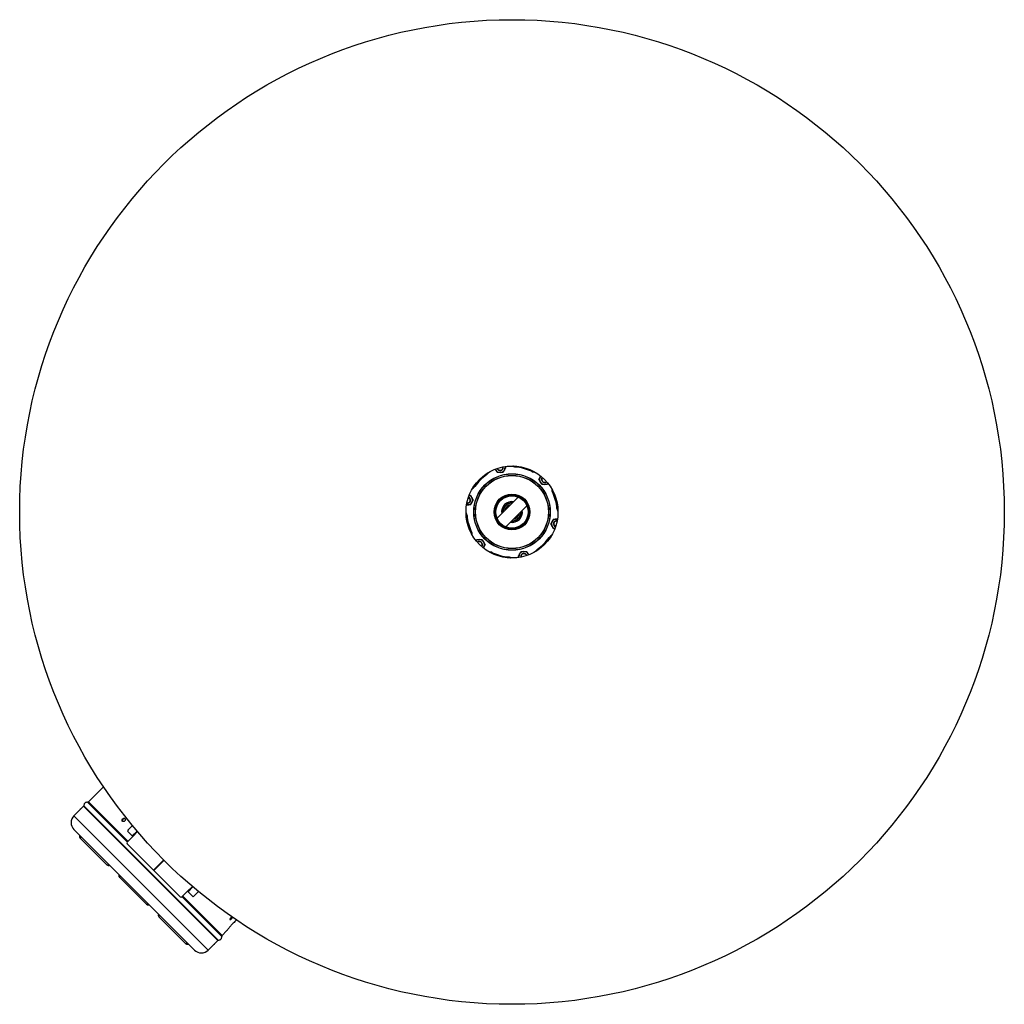
# Model space of a CAD drawing. Units: millimetres. Extents: x 164.7 to 245, y 249.2 to 329.5.
import ezdxf

# ---------------------------------------------------------------- set-up
doc = ezdxf.new("R2010")
doc.units = ezdxf.units.MM

msp = doc.modelspace()

# ---------------------------------------------------------------- linework, layer by layer
at = {"color": 2, "linetype": 'Continuous', "lineweight": 25}
for p, q in [((202.74, 292.346), (202.697, 292.408)), ((202.7, 292.404), (202.74, 292.346)), ((204.267, 293.025), (204.315, 292.941)), ((205.12, 293.057), (205.115, 292.982)), ((205.12, 293.053), (205.115, 292.982)), ((206.403, 292.637), (206.435, 292.705)), ((206.434, 292.703), (206.403, 292.637)), ((207.754, 291.653), (207.706, 291.571)), ((201.337, 290.69), (201.432, 290.69)), ((201.735, 291.445), (201.796, 291.403)), ((201.735, 291.445), (201.796, 291.403)), ((208.209, 290.931), (208.142, 290.899)), ((208.209, 290.931), (208.142, 290.899)), ((205.328, 290.531), (203.612, 288.814)), ((204.319, 288.107), (206.035, 289.824)), ((208.487, 289.61), (208.562, 289.616)), ((208.557, 289.616), (208.487, 289.61)), ((201.16, 289.028), (201.085, 289.022)), ((201.088, 289.022), (201.16, 289.028)), ((201.438, 287.707), (201.505, 287.739)), ((201.442, 287.709), (201.505, 287.739)), ((208.311, 287.948), (208.215, 287.948)), ((201.893, 286.984), (201.941, 287.067)), ((207.912, 287.193), (207.851, 287.235)), ((207.909, 287.195), (207.851, 287.235)), ((203.244, 286.001), (203.212, 285.933)), ((203.214, 285.937), (203.244, 286.001)), ((206.907, 286.292), (206.95, 286.23)), ((206.949, 286.232), (206.907, 286.292)), ((204.527, 285.581), (204.532, 285.656)), ((204.527, 285.582), (204.532, 285.656)), ((205.38, 285.615), (205.332, 285.697)), ((171.515, 266.9), (170.29, 265.675)), ((169.574, 265.03), (169.097, 264.553)), ((169.875, 265.33), (169.715, 265.17)), ((169.875, 265.33), (180.835, 254.37)), ((169.911, 265.357), (180.862, 254.407)), ((170.202, 265.647), (173.442, 262.407)), ((170.29, 265.675), (173.5, 262.465)), ((169.097, 264.553), (180.057, 253.592)), ((169.097, 263.421), (178.926, 253.592)), ((173.51, 263.392), (173.868, 263.75)), ((169.59, 262.747), (169.68, 262.838)), ((169.59, 262.747), (171.817, 260.52)), ((173.438, 262.404), (173.898, 262.863)), ((173.856, 262.905), (173.502, 263.258)), ((174.248, 263.297), (173.856, 262.905)), ((173.898, 262.863), (173.856, 262.905)), ((174.286, 263.252), (173.898, 262.863)), ((175.591, 260.109), (173.436, 262.264)), ((171.817, 260.52), (171.908, 260.61)), ((175.591, 260.109), (176.422, 260.94)), ((175.614, 260.086), (176.445, 260.917)), ((172.807, 259.53), (172.898, 259.621)), ((175.035, 257.303), (172.807, 259.53)), ((175.614, 260.086), (175.591, 260.109)), ((177.768, 257.932), (175.614, 260.086)), ((178.368, 258.393), (178.756, 258.782)), ((178.409, 258.352), (178.801, 258.743)), ((177.908, 257.933), (178.368, 258.393)), ((177.912, 257.937), (181.152, 254.697)), ((177.97, 257.995), (181.179, 254.785)), ((178.409, 258.352), (178.368, 258.393)), ((178.826, 257.935), (178.409, 258.352)), ((179.254, 258.364), (178.826, 257.935)), ((175.035, 257.303), (175.125, 257.393)), ((176.025, 256.313), (176.115, 256.403)), ((178.252, 254.085), (176.025, 256.313)), ((181.179, 254.785), (181.544, 255.15)), ((178.252, 254.085), (178.342, 254.176)), ((180.057, 253.592), (180.534, 254.07)), ((180.675, 254.21), (180.835, 254.37))]:
    msp.add_line(p, q, dxfattribs=at)
at = {"color": 2, "linetype": 'Continuous', "lineweight": 25, "flags": 128}
for points in [[(203.473, 292.817), (203.483, 292.788), (203.507, 292.741)], [(207.178, 292.238), (207.158, 292.214), (207.129, 292.171)], [(201.119, 289.898), (201.149, 289.893), (201.201, 289.89)], [(208.528, 288.74), (208.498, 288.745), (208.446, 288.748)], [(202.469, 286.4), (202.489, 286.424), (202.518, 286.467)], [(206.174, 285.821), (206.164, 285.85), (206.14, 285.897)], [(181.994, 256.293), (181.969, 256.284), (181.933, 256.263), (181.895, 256.232), (181.86, 256.195), (181.832, 256.158), (181.815, 256.123), (181.809, 256.095), (181.815, 256.077), (181.833, 256.072), (181.861, 256.079), (181.896, 256.098), (181.933, 256.127), (181.956, 256.148), (181.956, 256.148)]]:
    msp.add_lwpolyline(points, dxfattribs=at)
at = {"color": 2, "linetype": 'Continuous', "lineweight": 25}
for radius in [40.15, 3.75, 3.125, 3.113, 2.987, 2.975, 1.463, 1.414, 1.363, 1.313]:
    msp.add_circle((204.823, 289.319), radius, dxfattribs=at)
for centre, radius, start, end in [((204.823, 289.319), 3.675, 124.54251, 145.45749), ((202.456, 292.758), 0.5, 314.18947, 334.47467), ((203.853, 292.941), 0.4, 210, 270), ((203.853, 292.941), 0.25, 196.91021, 13.08979), ((203.853, 292.941), 0.225, 196.71913, 13.28087), ((203.853, 292.941), 0.4, 270, 330), ((203.853, 292.941), 0.4, 330, 11.94277), ((205.154, 293.481), 0.5, 235.52533, 255.73894), ((204.823, 289.319), 3.675, 64.54251, 85.45749), ((206.618, 293.089), 0.5, 254.18947, 274.47467), ((207.475, 291.971), 0.4, 150, 210), ((207.475, 291.971), 0.4, 210, 270), ((207.475, 291.971), 0.25, 136.91021, 313.08979), ((207.475, 291.971), 0.225, 136.71913, 313.28087), ((207.475, 291.971), 0.4, 270, 311.94277), ((201.385, 291.686), 0.5, 295.52533, 315.73894), ((208.593, 291.114), 0.5, 175.52533, 195.73894), ((204.823, 289.319), 3.675, 4.54251, 25.45749), ((201.201, 290.29), 0.25, 256.91021, 73.08979), ((201.201, 290.29), 0.225, 256.71913, 73.28087), ((201.201, 290.29), 0.4, 270, 330), ((201.201, 290.29), 0.4, 30, 71.94277), ((201.201, 290.29), 0.4, 330, 30), ((204.823, 289.319), 0.85, 81.03188, 188.96812), ((204.823, 289.319), 0.845, 81.27887, 188.72113), ((204.823, 289.319), 0.818, 135, 187.3383), ((204.823, 289.319), 0.818, 82.6617, 135), ((204.823, 289.319), 0.725, 88.60282, 135), ((204.823, 289.319), 0.603, 101.02593, 135), ((200.662, 288.988), 0.5, 14.18947, 34.47467), ((204.823, 289.319), 0.725, 135, 181.39718), ((204.823, 289.319), 0.603, 135, 168.97407), ((204.823, 289.319), 0.85, 261.03188, 8.96812), ((204.823, 289.319), 0.818, 262.6617, 7.3383), ((204.823, 289.319), 0.725, 268.60282, 1.39718), ((204.823, 289.319), 0.603, 281.02593, 348.97407), ((204.823, 289.319), 0.845, 315, 8.72113), ((208.985, 289.65), 0.5, 194.18947, 214.47467), ((204.823, 289.319), 3.675, 184.54251, 205.45749), ((204.823, 289.319), 0.845, 261.27887, 315), ((208.446, 288.348), 0.4, 150, 210), ((208.446, 288.348), 0.4, 90, 150), ((208.446, 288.348), 0.25, 76.91021, 253.08979), ((208.446, 288.348), 0.225, 76.71913, 253.28087), ((201.054, 287.524), 0.5, 355.52533, 15.73894), ((208.446, 288.348), 0.4, 210, 251.94277), ((202.172, 286.667), 0.4, 90, 131.94277), ((202.172, 286.667), 0.25, 316.91021, 133.08979), ((202.172, 286.667), 0.225, 316.71913, 133.28087), ((202.172, 286.667), 0.4, 30, 90), ((202.172, 286.667), 0.4, 330, 30), ((204.823, 289.319), 3.675, 304.54251, 325.45749), ((208.262, 286.952), 0.5, 115.52533, 135.73894), ((203.029, 285.549), 0.5, 74.18947, 94.47467), ((204.823, 289.319), 3.675, 244.54251, 265.45749), ((205.794, 285.697), 0.4, 150, 191.94277), ((205.794, 285.697), 0.4, 90, 150), ((205.794, 285.697), 0.25, 16.91021, 193.08979), ((205.794, 285.697), 0.225, 16.71913, 193.28087), ((205.794, 285.697), 0.4, 30, 90), ((207.191, 285.88), 0.5, 134.18947, 154.47467), ((204.493, 285.157), 0.5, 55.52533, 75.73894), ((169.813, 265.339), 0.1, 336.85638, 10.1501), ((170.158, 265.401), 0.25, 79.8499, 190.1501), ((170.219, 265.746), 0.1, 259.8499, 315), ((169.663, 263.987), 0.8, 135, 225), ((173.573, 263.321), 0.0949, 131.77767, 221.36807), ((173.507, 262.333), 0.0988, 134.32181, 224.30457), ((177.837, 258.003), 0.0988, 225.69543, 315.67819), ((180.906, 254.653), 0.25, 259.8499, 10.1501), ((181.25, 254.715), 0.1, 135, 190.1501), ((180.844, 254.309), 0.1, 79.8499, 113.14362), ((179.491, 254.158), 0.8, 225, 315)]:
    msp.add_arc(centre, radius, start, end, dxfattribs=at)
for points, knots in [([(202.74, 292.346), (202.762, 292.363), (202.807, 292.398), (202.863, 292.46), (202.886, 292.509), (202.897, 292.532)], [0, 0, 0, 0, 0.34418, 0.686452, 1, 1, 1, 1]), ([(202.74, 292.346), (202.76, 292.362), (202.801, 292.395), (202.844, 292.456), (202.864, 292.498), (202.873, 292.518)], [0, 0, 0, 0, 0.338283, 0.687524, 1, 1, 1, 1]), ([(203.507, 292.741), (203.504, 292.746), (203.49, 292.77), (203.476, 292.794), (203.465, 292.814)], [0, 0, 0, 0, 0.195751, 1, 1, 1, 1]), ([(203.622, 292.541), (203.603, 292.574), (203.565, 292.639), (203.526, 292.707), (203.507, 292.741)], [0, 0, 0, 0, 0.495455, 1, 1, 1, 1]), ([(203.853, 292.541), (203.847, 292.541), (203.806, 292.541), (203.728, 292.541), (203.657, 292.541), (203.622, 292.541)], [0, 0, 0, 0, 0.070086, 0.530783, 1, 1, 1, 1]), ([(204.084, 292.541), (204.046, 292.541), (203.971, 292.541), (203.892, 292.541), (203.853, 292.541)], [0, 0, 0, 0, 0.495455, 1, 1, 1, 1]), ([(204.199, 292.741), (204.189, 292.723), (204.164, 292.68), (204.125, 292.613), (204.098, 292.565), (204.084, 292.541)], [0, 0, 0, 0, 0.268408, 0.632375, 1, 1, 1, 1]), ([(204.315, 292.941), (204.305, 292.924), (204.281, 292.884), (204.243, 292.817), (204.214, 292.767), (204.199, 292.741)], [0, 0, 0, 0, 0.25724, 0.62638, 1, 1, 1, 1]), ([(205.115, 292.982), (205.086, 292.986), (205.03, 292.994), (204.95, 293.02), (204.905, 293.051), (204.883, 293.066)], [0, 0, 0, 0, 0.340823, 0.679757, 1, 1, 1, 1]), ([(205.115, 292.982), (205.089, 292.986), (205.037, 292.994), (204.968, 293.026), (204.929, 293.053), (204.911, 293.067)], [0, 0, 0, 0, 0.333668, 0.678145, 1, 1, 1, 1]), ([(206.403, 292.637), (206.427, 292.628), (206.476, 292.609), (206.55, 292.602), (206.596, 292.606), (206.617, 292.608)], [0, 0, 0, 0, 0.341468, 0.693998, 1, 1, 1, 1]), ([(206.403, 292.637), (206.429, 292.626), (206.482, 292.605), (206.564, 292.588), (206.618, 292.592), (206.644, 292.594)], [0, 0, 0, 0, 0.343208, 0.684513, 1, 1, 1, 1]), ([(207.013, 291.971), (207.032, 292.003), (207.07, 292.069), (207.109, 292.136), (207.129, 292.171)], [0, 0, 0, 0, 0.495455, 1, 1, 1, 1]), ([(207.129, 291.771), (207.126, 291.775), (207.105, 291.811), (207.066, 291.879), (207.031, 291.94), (207.013, 291.971)], [0, 0, 0, 0, 0.070086, 0.530783, 1, 1, 1, 1]), ([(207.129, 292.171), (207.131, 292.175), (207.145, 292.198), (207.158, 292.221), (207.168, 292.239)], [0, 0, 0, 0, 0.2059757, 1, 1, 1, 1]), ([(207.244, 291.571), (207.225, 291.603), (207.188, 291.669), (207.148, 291.736), (207.129, 291.771)], [0, 0, 0, 0, 0.495455, 1, 1, 1, 1]), ([(207.475, 291.571), (207.454, 291.571), (207.405, 291.571), (207.327, 291.571), (207.272, 291.571), (207.244, 291.571)], [0, 0, 0, 0, 0.268408, 0.632375, 1, 1, 1, 1]), ([(207.706, 291.571), (207.687, 291.571), (207.639, 291.571), (207.562, 291.571), (207.504, 291.571), (207.475, 291.571)], [0, 0, 0, 0, 0.257241, 0.62638, 1, 1, 1, 1]), ([(201.432, 290.69), (201.442, 290.673), (201.466, 290.632), (201.504, 290.565), (201.533, 290.515), (201.548, 290.49)], [0, 0, 0, 0, 0.25724, 0.62638, 1, 1, 1, 1]), ([(201.796, 291.403), (201.779, 291.38), (201.745, 291.336), (201.683, 291.28), (201.634, 291.257), (201.611, 291.246)], [0, 0, 0, 0, 0.3458026, 0.6896877, 1, 1, 1, 1]), ([(201.796, 291.403), (201.78, 291.383), (201.747, 291.342), (201.687, 291.299), (201.646, 291.28), (201.627, 291.271)], [0, 0, 0, 0, 0.343187, 0.69749, 1, 1, 1, 1]), ([(208.142, 290.899), (208.131, 290.925), (208.109, 290.977), (208.092, 291.059), (208.096, 291.112), (208.098, 291.138)], [0, 0, 0, 0, 0.345312, 0.688708, 1, 1, 1, 1]), ([(208.142, 290.899), (208.132, 290.923), (208.113, 290.972), (208.106, 291.045), (208.11, 291.091), (208.112, 291.112)], [0, 0, 0, 0, 0.34293, 0.696968, 1, 1, 1, 1]), ([(201.201, 289.89), (201.196, 289.89), (201.169, 289.89), (201.143, 289.89), (201.122, 289.89)], [0, 0, 0, 0, 0.206062, 1, 1, 1, 1]), ([(201.432, 289.89), (201.395, 289.89), (201.319, 289.89), (201.241, 289.89), (201.201, 289.89)], [0, 0, 0, 0, 0.495455, 1, 1, 1, 1]), ([(201.548, 290.09), (201.545, 290.085), (201.524, 290.049), (201.485, 289.981), (201.45, 289.92), (201.432, 289.89)], [0, 0, 0, 0, 0.070086, 0.530783, 1, 1, 1, 1]), ([(201.548, 290.49), (201.558, 290.471), (201.583, 290.429), (201.622, 290.361), (201.649, 290.314), (201.663, 290.29)], [0, 0, 0, 0, 0.268408, 0.632375, 1, 1, 1, 1]), ([(201.663, 290.29), (201.644, 290.257), (201.607, 290.192), (201.567, 290.124), (201.548, 290.09)], [0, 0, 0, 0, 0.495455, 1, 1, 1, 1]), ([(201.16, 289.028), (201.156, 289.056), (201.149, 289.112), (201.123, 289.192), (201.092, 289.237), (201.077, 289.259)], [0, 0, 0, 0, 0.342296, 0.682694, 1, 1, 1, 1]), ([(201.16, 289.028), (201.156, 289.053), (201.148, 289.105), (201.117, 289.173), (201.091, 289.211), (201.078, 289.228)], [0, 0, 0, 0, 0.340751, 0.692541, 1, 1, 1, 1]), ([(208.487, 289.61), (208.491, 289.585), (208.499, 289.533), (208.53, 289.465), (208.557, 289.426), (208.57, 289.408)], [0, 0, 0, 0, 0.337251, 0.685427, 1, 1, 1, 1]), ([(208.487, 289.61), (208.491, 289.582), (208.498, 289.526), (208.524, 289.446), (208.555, 289.401), (208.57, 289.38)], [0, 0, 0, 0, 0.343462, 0.685018, 1, 1, 1, 1]), ([(207.984, 288.348), (208.003, 288.381), (208.04, 288.446), (208.08, 288.514), (208.099, 288.548)], [0, 0, 0, 0, 0.495455, 1, 1, 1, 1]), ([(208.099, 288.148), (208.089, 288.167), (208.064, 288.209), (208.025, 288.277), (207.998, 288.324), (207.984, 288.348)], [0, 0, 0, 0, 0.268408, 0.632375, 1, 1, 1, 1]), ([(208.099, 288.548), (208.102, 288.553), (208.123, 288.589), (208.162, 288.657), (208.197, 288.718), (208.215, 288.748)], [0, 0, 0, 0, 0.070086, 0.530783, 1, 1, 1, 1]), ([(208.215, 288.748), (208.252, 288.748), (208.328, 288.748), (208.406, 288.748), (208.446, 288.748)], [0, 0, 0, 0, 0.495455, 1, 1, 1, 1]), ([(208.446, 288.748), (208.451, 288.748), (208.479, 288.748), (208.507, 288.748), (208.529, 288.748)], [0, 0, 0, 0, 0.196997, 1, 1, 1, 1]), ([(201.505, 287.739), (201.515, 287.715), (201.534, 287.666), (201.541, 287.591), (201.537, 287.543), (201.534, 287.52)], [0, 0, 0, 0, 0.332319, 0.675402, 1, 1, 1, 1]), ([(201.505, 287.739), (201.516, 287.713), (201.538, 287.661), (201.555, 287.578), (201.551, 287.523), (201.549, 287.496)], [0, 0, 0, 0, 0.339791, 0.677698, 1, 1, 1, 1]), ([(208.215, 287.948), (208.205, 287.965), (208.181, 288.006), (208.143, 288.073), (208.114, 288.123), (208.099, 288.148)], [0, 0, 0, 0, 0.25724, 0.62638, 1, 1, 1, 1]), ([(201.941, 287.067), (201.96, 287.067), (202.008, 287.067), (202.085, 287.067), (202.143, 287.067), (202.172, 287.067)], [0, 0, 0, 0, 0.257241, 0.62638, 1, 1, 1, 1]), ([(202.172, 287.067), (202.193, 287.067), (202.242, 287.067), (202.32, 287.067), (202.375, 287.067), (202.403, 287.067)], [0, 0, 0, 0, 0.268408, 0.632375, 1, 1, 1, 1]), ([(202.403, 287.067), (202.422, 287.035), (202.459, 286.969), (202.499, 286.902), (202.518, 286.867)], [0, 0, 0, 0, 0.495455, 1, 1, 1, 1]), ([(202.518, 286.867), (202.521, 286.863), (202.542, 286.827), (202.581, 286.759), (202.616, 286.698), (202.634, 286.667)], [0, 0, 0, 0, 0.070086, 0.530783, 1, 1, 1, 1]), ([(207.851, 287.235), (207.868, 287.258), (207.902, 287.302), (207.965, 287.358), (208.014, 287.382), (208.038, 287.394)], [0, 0, 0, 0, 0.34178, 0.681665, 1, 1, 1, 1]), ([(207.851, 287.235), (207.867, 287.255), (207.9, 287.296), (207.961, 287.34), (208.004, 287.36), (208.025, 287.369)], [0, 0, 0, 0, 0.334941, 0.680731, 1, 1, 1, 1]), ([(202.518, 286.467), (202.516, 286.463), (202.502, 286.439), (202.488, 286.415), (202.477, 286.396)], [0, 0, 0, 0, 0.198171, 1, 1, 1, 1]), ([(202.634, 286.667), (202.615, 286.635), (202.577, 286.569), (202.538, 286.502), (202.518, 286.467)], [0, 0, 0, 0, 0.495455, 1, 1, 1, 1]), ([(203.244, 286.001), (203.218, 286.012), (203.165, 286.033), (203.083, 286.05), (203.029, 286.046), (203.003, 286.044)], [0, 0, 0, 0, 0.34266, 0.68342, 1, 1, 1, 1]), ([(203.244, 286.001), (203.22, 286.01), (203.171, 286.029), (203.096, 286.036), (203.049, 286.032), (203.027, 286.03)], [0, 0, 0, 0, 0.336137, 0.683162, 1, 1, 1, 1]), ([(205.332, 285.697), (205.342, 285.714), (205.365, 285.754), (205.404, 285.821), (205.433, 285.871), (205.448, 285.897)], [0, 0, 0, 0, 0.25724, 0.62638, 1, 1, 1, 1]), ([(205.448, 285.897), (205.458, 285.915), (205.483, 285.958), (205.522, 286.025), (205.549, 286.073), (205.563, 286.097)], [0, 0, 0, 0, 0.268408, 0.632375, 1, 1, 1, 1]), ([(205.563, 286.097), (205.601, 286.097), (205.676, 286.097), (205.755, 286.097), (205.794, 286.097)], [0, 0, 0, 0, 0.495455, 1, 1, 1, 1]), ([(205.794, 286.097), (205.8, 286.097), (205.841, 286.097), (205.919, 286.097), (205.99, 286.097), (206.025, 286.097)], [0, 0, 0, 0, 0.070086, 0.530783, 1, 1, 1, 1]), ([(206.025, 286.097), (206.044, 286.064), (206.082, 285.999), (206.121, 285.931), (206.14, 285.897)], [0, 0, 0, 0, 0.495455, 1, 1, 1, 1]), ([(206.14, 285.897), (206.143, 285.892), (206.157, 285.869), (206.17, 285.846), (206.18, 285.828)], [0, 0, 0, 0, 0.205797, 1, 1, 1, 1]), ([(206.907, 286.292), (206.885, 286.275), (206.84, 286.24), (206.784, 286.178), (206.761, 286.129), (206.749, 286.106)], [0, 0, 0, 0, 0.344015, 0.6861223, 1, 1, 1, 1]), ([(206.907, 286.292), (206.887, 286.276), (206.846, 286.243), (206.803, 286.183), (206.784, 286.141), (206.775, 286.122)], [0, 0, 0, 0, 0.342071, 0.695223, 1, 1, 1, 1]), ([(204.532, 285.656), (204.558, 285.652), (204.61, 285.644), (204.677, 285.613), (204.714, 285.587), (204.732, 285.575)], [0, 0, 0, 0, 0.342557, 0.696211, 1, 1, 1, 1]), ([(204.532, 285.656), (204.561, 285.652), (204.617, 285.644), (204.696, 285.618), (204.74, 285.588), (204.762, 285.573)], [0, 0, 0, 0, 0.344716, 0.687521, 1, 1, 1, 1]), ([(169.715, 265.17), (169.715, 265.171), (169.716, 265.172), (169.709, 265.165), (169.696, 265.151), (169.676, 265.131), (169.653, 265.108), (169.629, 265.084), (169.606, 265.061), (169.588, 265.044), (169.576, 265.032), (169.575, 265.031), (169.574, 265.03)], [0, 0, 0, 0, 0.037068, 0.144434, 0.251809, 0.359185, 0.46657, 0.573938, 0.681312, 0.788688, 0.89607, 1, 1, 1, 1]), ([(173.242, 264.12), (173.253, 264.133), (173.275, 264.159), (173.292, 264.205), (173.294, 264.251), (173.281, 264.292), (173.254, 264.323), (173.216, 264.34), (173.171, 264.342), (173.125, 264.329), (173.083, 264.302), (173.048, 264.264), (173.026, 264.219), (173.018, 264.173), (173.026, 264.131), (173.049, 264.096), (173.084, 264.074), (173.128, 264.067), (173.174, 264.075), (173.214, 264.095), (173.234, 264.113), (173.242, 264.12)], [0, 0, 0, 0, 0.0536808, 0.107362, 0.1610503, 0.2147426, 0.2684275, 0.3221053, 0.3757858, 0.4294776, 0.4831666, 0.5368503, 0.5905272, 0.644214, 0.697905, 0.7515936, 0.8052716, 0.8589522, 0.9126397, 0.9663328, 1, 1, 1, 1]), ([(173.269, 264.301), (173.258, 264.307), (173.236, 264.32), (173.193, 264.321), (173.147, 264.308), (173.104, 264.281), (173.07, 264.243), (173.047, 264.198), (173.04, 264.152), (173.045, 264.114), (173.059, 264.097), (173.064, 264.091)], [0, 0, 0, 0, 0.103885, 0.221826, 0.339792, 0.457751, 0.575699, 0.693632, 0.81158, 0.929547, 1, 1, 1, 1]), ([(169.572, 262.946), (169.567, 262.939), (169.556, 262.926), (169.544, 262.892), (169.542, 262.846), (169.555, 262.801), (169.572, 262.768), (169.584, 262.754), (169.59, 262.747)], [0, 0, 0, 0, 0.114474, 0.233436, 0.489958, 0.754966, 0.881372, 1, 1, 1, 1]), ([(172.016, 260.502), (172.009, 260.497), (171.996, 260.486), (171.962, 260.474), (171.916, 260.472), (171.871, 260.485), (171.838, 260.502), (171.824, 260.514), (171.817, 260.52)], [0, 0, 0, 0, 0.114474, 0.233436, 0.489957, 0.754965, 0.881371, 1, 1, 1, 1]), ([(172.79, 259.729), (172.784, 259.722), (172.773, 259.709), (172.761, 259.675), (172.76, 259.628), (172.772, 259.583), (172.789, 259.55), (172.801, 259.537), (172.807, 259.53)], [0, 0, 0, 0, 0.114473, 0.233437, 0.489956, 0.754966, 0.88137, 1, 1, 1, 1]), ([(175.233, 257.285), (175.226, 257.28), (175.213, 257.269), (175.179, 257.257), (175.133, 257.255), (175.088, 257.268), (175.055, 257.285), (175.041, 257.297), (175.035, 257.303)], [0, 0, 0, 0, 0.114473, 0.233437, 0.489956, 0.754966, 0.88137, 1, 1, 1, 1]), ([(176.007, 256.511), (176.002, 256.505), (175.99, 256.491), (175.978, 256.457), (175.977, 256.411), (175.989, 256.366), (176.007, 256.333), (176.019, 256.319), (176.025, 256.313)], [0, 0, 0, 0, 0.114474, 0.233436, 0.489957, 0.754965, 0.881371, 1, 1, 1, 1]), ([(181.811, 256.108), (181.817, 256.109), (181.831, 256.112), (181.862, 256.13), (181.895, 256.155), (181.915, 256.174), (181.923, 256.181)], [0, 0, 0, 0, 0.185182, 0.495336, 0.805504, 1, 1, 1, 1]), ([(181.923, 256.181), (181.934, 256.194), (181.958, 256.219), (181.982, 256.256), (181.996, 256.281), (181.997, 256.29), (181.997, 256.291)], [0, 0, 0, 0, 0.319252, 0.638486, 0.957752, 1, 1, 1, 1]), ([(181.956, 256.148), (181.968, 256.161), (181.991, 256.185), (182.016, 256.223), (182.03, 256.251), (182.031, 256.263), (182.031, 256.267)], [0, 0, 0, 0, 0.28591, 0.571804, 0.857724, 1, 1, 1, 1]), ([(182.355, 256.049), (182.348, 256.042), (182.301, 255.999), (182.213, 255.911), (182.095, 255.793), (181.983, 255.673), (181.88, 255.558), (181.787, 255.451), (181.707, 255.355), (181.641, 255.274), (181.59, 255.21), (181.557, 255.168), (181.542, 255.148), (181.544, 255.15), (181.544, 255.151)], [0, 0, 0, 0, 0.018221, 0.111008, 0.206515, 0.298832, 0.393806, 0.486518, 0.581879, 0.675233, 0.771297, 0.864544, 0.960535, 1, 1, 1, 1]), ([(178.45, 254.068), (178.444, 254.062), (178.43, 254.051), (178.396, 254.039), (178.35, 254.038), (178.305, 254.05), (178.272, 254.068), (178.259, 254.08), (178.252, 254.085)], [0, 0, 0, 0, 0.114474, 0.233436, 0.489958, 0.754966, 0.881372, 1, 1, 1, 1]), ([(180.534, 254.07), (180.535, 254.071), (180.537, 254.072), (180.549, 254.084), (180.567, 254.103), (180.589, 254.125), (180.613, 254.149), (180.636, 254.172), (180.656, 254.192), (180.67, 254.205), (180.676, 254.212), (180.675, 254.211), (180.675, 254.21)], [0, 0, 0, 0, 0.107364, 0.214729, 0.322099, 0.429475, 0.536834, 0.644202, 0.75156, 0.858934, 0.966306, 1, 1, 1, 1])]:
    msp.add_open_spline(points, degree=3, knots=knots, dxfattribs=at)

doc.saveas('drawing.dxf')
